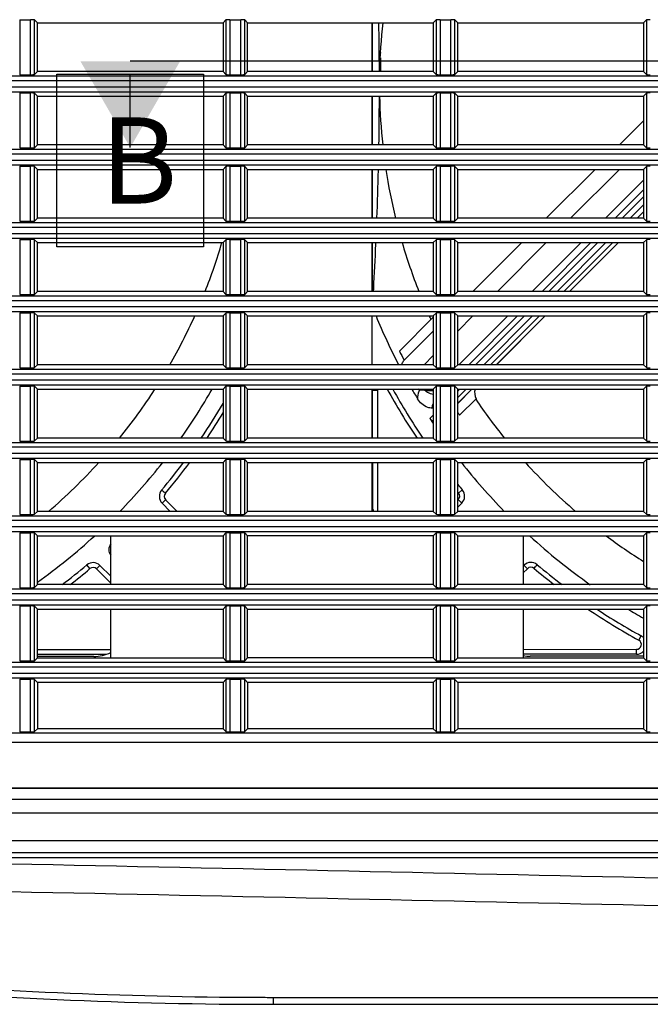
# Model space of a CAD drawing. Extents: x 47 to 2861, y 42 to 2051.
# Drawn here: x 1047 to 1112, y 997 to 1098 of the extents above; entities that cross this region are included whole.
import ezdxf

# ---------------------------------------------------------------- set-up
doc = ezdxf.new("R2010")
doc.units = 0
doc.header["$LTSCALE"] = 163.252941
for name, color, linetype in [('792-12025-FRDXF_CONTINUOUS_LINE', 7, 'CONTINUOUS'), ('A35LB-ENGINE-BOTTODXF_DIMENSION', 7, 'CONTINUOUS'), ('B35LD-BOTTOMDXF_CONTINUOUS_LINE', 7, 'CONTINUOUS'), ('B35LH-RIGHT-DXF_CONTINUOUS_LINE', 7, 'CONTINUOUS'), ('B35LH-RUBBERDXF_CONTINUOUS_LINE', 7, 'CONTINUOUS'), ('ZU860-LVPS-MDXF_CONTINUOUS_LINE', 7, 'CONTINUOUS')]:
    doc.layers.add(name, color=color, linetype=linetype)
doc.styles.get("Standard").update_dxf_attribs({"font": 'txt', "width": 0.7})

msp = doc.modelspace()

# ---------------------------------------------------------------- linework, layer by layer
at = {"layer": '792-12025-FRDXF_CONTINUOUS_LINE', "color": 7, "linetype": 'Continuous'}
for p, q in [((1083.536, 1092.264), (1083.535, 1097.264)), ((1084.233, 1092.264), (1084.232, 1092.516)), ((1083.538, 1084.764), (1083.537, 1089.764)), ((1084.233, 1089.361), (1084.235, 1089.764)), ((1108.789, 1084.764), (1111.248, 1087.224)), ((1083.539, 1077.264), (1083.538, 1082.264)), ((1084.131, 1082.177), (1084.133, 1082.264)), ((1101.293, 1077.264), (1106.29, 1082.264)), ((1108.362, 1077.264), (1111.248, 1080.151)), ((1111.19, 1077.264), (1111.248, 1077.322)), ((1083.541, 1069.764), (1083.54, 1074.764)), ((1083.872, 1074.594), (1083.879, 1074.763)), ((1093.796, 1069.764), (1098.794, 1074.764)), ((1100.866, 1069.764), (1105.863, 1074.764)), ((1103.693, 1069.764), (1108.691, 1074.764)), ((1083.634, 1069.763), (1083.649, 1070.047)), ((1089.748, 1067.129), (1086.289, 1063.667)), ((1093.369, 1062.264), (1098.367, 1067.264)), ((1096.197, 1062.264), (1101.195, 1067.264)), ((1086.761, 1062.726), (1089.748, 1065.714)), ((1083.544, 1054.764), (1083.543, 1059.619)), ((1092.248, 1058.313), (1093.699, 1059.764)), ((1094.12, 1058.771), (1092.441, 1057.091)), ((1083.546, 1047.504), (1083.545, 1052.264)), ((1062.015, 1048.09), (1062.841, 1047.264)), ((1092.248, 1047.704), (1092.655, 1048.112)), ((1056.748, 1040.628), (1055.652, 1041.725)), ((1056.255, 1032.616), (1049.248, 1032.617)), ((1110.532, 1032.642), (1098.948, 1032.64))]:
    msp.add_line(p, q, dxfattribs=at)
at = {"layer": '792-12025-FRDXF_CONTINUOUS_LINE', "color": 9, "linetype": 'Continuous'}
for p, q in [((1103.793, 1077.264), (1108.791, 1082.264)), ((1107.367, 1077.264), (1111.248, 1081.147)), ((1109.069, 1077.264), (1111.248, 1079.444)), ((1111.248, 1078.616), (1109.896, 1077.264)), ((1111.248, 1077.915), (1110.597, 1077.264)), ((1111.179, 1077.264), (1111.248, 1077.333)), ((1096.297, 1069.764), (1101.295, 1074.764)), ((1099.871, 1069.764), (1104.868, 1074.764)), ((1101.573, 1069.764), (1106.57, 1074.764)), ((1107.397, 1074.764), (1102.4, 1069.764)), ((1108.099, 1074.764), (1103.101, 1069.764)), ((1103.682, 1069.764), (1108.68, 1074.764)), ((1092.248, 1065.713), (1093.798, 1067.264)), ((1092.374, 1062.264), (1097.372, 1067.264)), ((1094.076, 1062.264), (1099.074, 1067.264)), ((1099.901, 1067.264), (1094.903, 1062.264)), ((1100.602, 1067.264), (1095.604, 1062.264)), ((1096.186, 1062.264), (1101.183, 1067.264)), ((1088.8, 1062.264), (1089.748, 1063.212)), ((1084.043, 1059.619), (1083.543, 1059.619)), ((1084.043, 1059.619), (1084.044, 1054.764)), ((1092.404, 1059.764), (1092.248, 1059.608)), ((1093.105, 1059.764), (1092.248, 1058.906)), ((1092.248, 1058.325), (1093.687, 1059.764)), ((1089.748, 1057.107), (1089.399, 1056.757)), ((1089.634, 1057.82), (1089.748, 1057.934)), ((1084.045, 1052.264), (1084.046, 1047.264)), ((1092.329, 1049.14), (1092.711, 1049.463)), ((1062.372, 1048.44), (1062.019, 1048.087)), ((1063.548, 1047.264), (1062.372, 1048.44)), ((1092.3, 1048.464), (1092.248, 1048.412)), ((1092.654, 1048.11), (1092.3, 1048.464)), ((1054.623, 1041.399), (1054.301, 1041.781)), ((1055.653, 1041.724), (1055.299, 1041.371)), ((1055.299, 1041.371), (1056.748, 1039.921)), ((1098.948, 1040.969), (1099.373, 1041.394)), ((1099.373, 1041.394), (1099.019, 1041.748)), ((1110.771, 1034.081), (1111.011, 1034.52)), ((1049.248, 1033.117), (1056.748, 1033.116)), ((1098.948, 1033.14), (1110.532, 1033.142)), ((1110.532, 1032.642), (1110.532, 1033.142))]:
    msp.add_line(p, q, dxfattribs=at)
at = {"layer": '792-12025-FRDXF_CONTINUOUS_LINE', "color": 7, "linetype": 'Continuous'}
for centre, radius, start, end in [((727.499, 1090.84), 356.738, 0.26922, 1.03177), ((1141.836, 1090.95), 57.6, 173.70536, 178.69233), ((726.325, 1090.884), 357.911, 359.0202, 359.75624), ((1141.836, 1090.95), 57.6, 181.17974, 186.165), ((1141.836, 1090.95), 57.6, 188.67394, 193.74684), ((700.59, 1091.481), 383.654, 357.8762, 358.61034), ((1012.836, 1090.926), 57.6, 338.44318, 343.70286), ((649.44, 1093.621), 434.848, 356.89233, 357.49224), ((1141.836, 1090.95), 57.6, 196.32074, 201.5842), ((1012.836, 1090.926), 57.6, 330.153, 335.74273), ((1141.836, 1090.95), 62.6, 202.23277, 207.27409), ((1141.836, 1090.95), 57.6, 204.28354, 204.68839), ((1141.836, 1090.95), 61.886, 206.15785, 207.13344), ((1012.836, 1090.926), 57.6, 321.09902, 327.23978), ((1012.836, 1090.926), 62.6, 324.70909, 330.13989), ((1084.543, 1059.619), 1, 171.63623, 180.01301), ((1141.836, 1090.95), 64.3, 209.01445, 214.24944), ((1141.836, 1090.95), 62.6, 209.87933, 210.91054), ((1012.836, 1090.926), 64.3, 325.77629, 329.52188), ((1141.836, 1090.95), 57.6, 214.00118, 218.92573), ((1141.836, 1090.95), 59.886, 214.10154, 214.42864), ((1141.836, 1090.95), 62.6, 213.10671, 213.67464), ((1012.836, 1090.926), 57.6, 310.69205, 317.83046), ((1012.836, 1090.926), 62.6, 315.76513, 321.85575), ((1012.836, 1090.926), 64.3, 319.81855, 323.03615), ((1141.836, 1090.95), 62.6, 218.17384, 224.26533), ((1141.836, 1090.95), 57.6, 222.19664, 229.33969), ((1141.836, 1090.95), 64.3, 219.53379, 220.18438), ((1062.726, 1048.794), 1, 139.81855, 224.67021), ((1091.947, 1048.817), 1, 315.11817, 39.99349), ((1012.836, 1090.926), 62.6, 305.56943, 312.48672), ((1057.564, 1043.349), 1, 144.71723, 215.21532), ((1141.836, 1090.95), 62.6, 227.54788, 234.86137), ((1141.836, 1090.95), 57.6, 233.3212, 237.92283), ((1054.946, 1041.017), 1, 45.09093, 129.73001), ((1099.727, 1041.041), 1, 49.84456, 134.69622), ((1012.836, 1090.926), 64.3, 307.27726, 310.16205), ((1141.836, 1090.95), 64.3, 229.84456, 232.75797), ((1141.836, 1090.95), 64.3, 236.61278, 241.35388), ((1141.836, 1090.95), 62.6, 239.05261, 240.74431), ((1110.532, 1033.642), 1, 44.08683, 61.35388), ((1110.532, 1033.642), 1, 270.01309, 315.86301)]:
    msp.add_arc(centre, radius, start, end, dxfattribs=at)
at = {"layer": '792-12025-FRDXF_CONTINUOUS_LINE', "color": 9, "linetype": 'Continuous'}
for centre, radius, start, end in [((1084.543, 1059.619), 0.5, 163.12105, 179.99889), ((1141.836, 1090.95), 64.8, 208.76844, 213.94781), ((1086.617, 1056.016), 4.083, 65.0444, 66.61706), ((1089.749, 1068.342), 8.718, 264.12045, 265.00815), ((1090.052, 1061.065), 1.838, 229.40137, 233.99063), ((1012.836, 1090.926), 64.8, 326.07773, 328.77333), ((1012.836, 1090.926), 64.8, 319.81829, 323.36892), ((1062.726, 1048.794), 0.5, 139.85175, 224.98699), ((1141.836, 1090.95), 64.8, 220.06949, 220.18145), ((1091.947, 1048.817), 0.5, 315.01301, 40.18145), ((1012.836, 1090.926), 64.8, 307.85481, 310.15544), ((1054.946, 1041.017), 0.5, 44.98699, 130.15544), ((1099.727, 1041.041), 0.5, 49.87777, 135.01301), ((1141.836, 1090.95), 64.8, 229.84431, 232.17922), ((1141.836, 1090.95), 64.8, 235.94705, 241.35388), ((1110.532, 1033.642), 0.5, 270.01301, 61.35364)]:
    msp.add_arc(centre, radius, start, end, dxfattribs=at)
at = {"layer": '792-12025-FRDXF_CONTINUOUS_LINE', "color": 7, "linetype": 'Continuous'}
for points, knots in [([(1086.546, 1062.264), (1086.554, 1062.311), (1086.592, 1062.477), (1086.674, 1062.638), (1086.761, 1062.726)], [0, 0, 0, 0, 0.2757786, 1, 1, 1, 1]), ([(1089.634, 1057.82), (1089.479, 1057.819), (1088.866, 1057.943), (1088.363, 1058.399), (1088.127, 1058.792)], [0, 0, 0, 0, 0.2527637, 1, 1, 1, 1]), ([(1089.748, 1056.517), (1089.718, 1056.519), (1089.575, 1056.55), (1089.461, 1056.662), (1089.399, 1056.757)], [0, 0, 0, 0, 0.2083288, 1, 1, 1, 1])]:
    msp.add_open_spline(points, degree=3, knots=knots, dxfattribs=at)
at = {"layer": '792-12025-FRDXF_CONTINUOUS_LINE', "color": 9, "linetype": 'Continuous'}
for points, knots in [([(1088.339, 1059.718), (1088.305, 1059.654), (1088.176, 1059.362), (1088.129, 1059.037), (1088.127, 1058.792)], [0, 0, 0, 0, 0.2294396, 1, 1, 1, 1]), ([(1088.339, 1059.718), (1088.379, 1059.716), (1088.552, 1059.706), (1088.724, 1059.687), (1088.856, 1059.669)], [0, 0, 0, 0, 0.227771, 1, 1, 1, 1]), ([(1088.972, 1059.578), (1089.031, 1059.535), (1089.267, 1059.384), (1089.542, 1059.289), (1089.748, 1059.267)], [0, 0, 0, 0, 0.2591847, 1, 1, 1, 1]), ([(1088.991, 1059.657), (1089.05, 1059.651), (1089.302, 1059.632), (1089.555, 1059.625), (1089.748, 1059.631)], [0, 0, 0, 0, 0.2358143, 1, 1, 1, 1]), ([(1089.634, 1057.82), (1089.632, 1057.852), (1089.642, 1058.009), (1089.698, 1058.159), (1089.748, 1058.272)], [0, 0, 0, 0, 0.2078817, 1, 1, 1, 1]), ([(1062.344, 1049.116), (1062.295, 1049.157), (1062.205, 1049.233), (1062.099, 1049.324), (1062.03, 1049.379), (1061.995, 1049.414), (1061.974, 1049.422), (1061.964, 1049.441), (1061.962, 1049.438)], [0, 0, 0, 0, 0.3826821, 0.7071042, 0.8313856, 0.9238763, 0.9807247, 1, 1, 1, 1]), ([(1100.049, 1041.423), (1100.09, 1041.472), (1100.166, 1041.562), (1100.257, 1041.668), (1100.312, 1041.737), (1100.347, 1041.772), (1100.355, 1041.793), (1100.374, 1041.803), (1100.371, 1041.805)], [0, 0, 0, 0, 0.3826821, 0.7071042, 0.8313856, 0.9238763, 0.9807247, 1, 1, 1, 1])]:
    msp.add_open_spline(points, degree=3, knots=knots, dxfattribs=at)
for points in [[(1088.339, 1059.718), (1088.366, 1059.734), (1088.393, 1059.749), (1088.421, 1059.764)], [(1088.81, 1059.764), (1088.822, 1059.731), (1088.838, 1059.699), (1088.856, 1059.669)]]:
    msp.add_open_spline(points, degree=3, dxfattribs=at)
at = {"layer": '792-12025-FRDXF_CONTINUOUS_LINE', "color": 7, "linetype": 'Continuous'}
msp.add_open_spline([(1094.014, 1059.764), (1093.937, 1059.44), (1093.976, 1059.072), (1094.12, 1058.771)], degree=3, dxfattribs=at)
at = {"layer": 'A35LB-ENGINE-BOTTODXF_DIMENSION', "color": 2, "linetype": 'Continuous'}
for p, q in [((1224.504, 1093.318), (1058.751, 1093.318)), ((1051.251, 1074.347), (1051.251, 1091.994)), ((1051.251, 1091.994), (1066.251, 1091.994)), ((1058.751, 1084.494), (1058.751, 1091.994)), ((1066.251, 1091.994), (1066.251, 1074.347)), ((1066.251, 1074.347), (1051.251, 1074.347))]:
    msp.add_line(p, q, dxfattribs=at)
msp.add_solid([(1053.657, 1093.318), (1063.845, 1093.318), (1058.751, 1084.494)], dxfattribs=at)
at = {"layer": 'B35LD-BOTTOMDXF_CONTINUOUS_LINE', "color": 7, "linetype": 'Continuous'}
for p, q in [((772.248, 1017.814), (1281.248, 1017.814)), ((1278.087, 1011.814), (797.236, 1011.814)), ((1073.357, 996.814), (1164.004, 996.814))]:
    msp.add_line(p, q, dxfattribs=at)
at = {"layer": 'B35LD-BOTTOMDXF_CONTINUOUS_LINE', "color": 9, "linetype": 'Continuous'}
for p, q in [((1251.213, 1016.365), (772.324, 1016.365)), ((1251.213, 1013.537), (775.021, 1013.537)), ((1273.718, 1012.31), (787.285, 1012.31)), ((1073.357, 997.527), (1073.357, 996.814)), ((1073.357, 997.527), (1164.962, 997.527))]:
    msp.add_line(p, q, dxfattribs=at)
at = {"layer": 'B35LD-BOTTOMDXF_CONTINUOUS_LINE', "color": 7, "linetype": 'Continuous'}
msp.add_arc((1073.357, 1496.814), 500, 264.93638, 270, dxfattribs=at)
at = {"layer": 'B35LD-BOTTOMDXF_CONTINUOUS_LINE', "color": 9, "linetype": 'Continuous'}
for centre, radius, start, end in [((1073.366, 1496.736), 499.209, 265.12487, 269.81129), ((1073.357, 1496.526), 498.999, 269.81227, 270)]:
    msp.add_arc(centre, radius, start, end, dxfattribs=at)
for points, knots in [([(1128.681, 1009.409), (1105.621, 1009.873), (1059.505, 1010.954), (1013.379, 1011.814), (990.315, 1011.814)], [0, 0, 0, 0, 0.5000018, 1, 1, 1, 1]), ([(1128.604, 1006.576), (1105.557, 1007.035), (1059.467, 1008.107), (1013.367, 1008.961), (990.315, 1008.961)], [0, 0, 0, 0, 0.5000015, 1, 1, 1, 1])]:
    msp.add_open_spline(points, degree=3, knots=knots, dxfattribs=at)
at = {"layer": 'B35LH-RIGHT-DXF_CONTINUOUS_LINE', "color": 9, "linetype": 'Continuous'}
for p, q in [((1047.442, 1097.578), (1047.442, 1091.949)), ((1048.554, 1091.949), (1048.554, 1097.578)), ((1048.954, 1091.969), (1048.954, 1097.558)), ((1068.543, 1097.558), (1068.543, 1091.969)), ((1068.942, 1097.578), (1068.942, 1091.949)), ((1070.054, 1091.949), (1070.054, 1097.578)), ((1070.454, 1091.969), (1070.454, 1097.558)), ((1090.043, 1097.558), (1090.043, 1091.969)), ((1090.442, 1097.578), (1090.442, 1091.949)), ((1091.554, 1091.949), (1091.554, 1097.578)), ((1091.954, 1091.969), (1091.954, 1097.558)), ((1111.543, 1097.558), (1111.543, 1091.969)), ((803.223, 1091.817), (1250.273, 1091.817)), ((1250.248, 1091.318), (803.248, 1091.318)), ((803.248, 1090.71), (1250.248, 1090.71)), ((803.223, 1090.211), (1250.273, 1090.211)), ((1047.442, 1090.078), (1047.442, 1084.449)), ((1048.554, 1084.449), (1048.554, 1090.078)), ((1048.954, 1084.469), (1048.954, 1090.058)), ((1068.543, 1090.058), (1068.543, 1084.469)), ((1068.942, 1090.078), (1068.942, 1084.449)), ((1070.054, 1084.449), (1070.054, 1090.078)), ((1070.454, 1084.469), (1070.454, 1090.058)), ((1090.043, 1090.058), (1090.043, 1084.469)), ((1090.442, 1090.078), (1090.442, 1084.449)), ((1091.554, 1084.449), (1091.554, 1090.078)), ((1091.954, 1084.469), (1091.954, 1090.058)), ((1111.543, 1090.058), (1111.543, 1084.469)), ((803.223, 1084.317), (1250.273, 1084.317)), ((1250.248, 1083.818), (803.248, 1083.818)), ((803.223, 1082.711), (1250.273, 1082.711)), ((803.248, 1083.21), (1250.248, 1083.21)), ((1047.442, 1082.578), (1047.442, 1076.949)), ((1048.554, 1076.949), (1048.554, 1082.578)), ((1048.954, 1076.969), (1048.954, 1082.558)), ((1068.543, 1082.558), (1068.543, 1076.969)), ((1068.942, 1082.578), (1068.942, 1076.949)), ((1070.054, 1076.949), (1070.054, 1082.578)), ((1070.454, 1076.969), (1070.454, 1082.558)), ((1090.043, 1082.558), (1090.043, 1076.969)), ((1090.442, 1082.578), (1090.442, 1076.949)), ((1091.554, 1076.949), (1091.554, 1082.578)), ((1091.954, 1076.969), (1091.954, 1082.558)), ((1111.543, 1082.558), (1111.543, 1076.969)), ((803.223, 1076.817), (1250.273, 1076.817)), ((1250.248, 1076.318), (803.248, 1076.318)), ((803.223, 1075.211), (1250.273, 1075.211)), ((803.248, 1075.71), (1250.248, 1075.71)), ((1047.442, 1075.078), (1047.442, 1069.449)), ((1048.554, 1069.449), (1048.554, 1075.078)), ((1048.954, 1069.469), (1048.954, 1075.058)), ((1068.543, 1075.058), (1068.543, 1069.469)), ((1068.942, 1075.078), (1068.942, 1069.449)), ((1070.054, 1069.449), (1070.054, 1075.078)), ((1070.454, 1069.469), (1070.454, 1075.058)), ((1090.043, 1075.058), (1090.043, 1069.469)), ((1090.442, 1075.078), (1090.442, 1069.449)), ((1091.554, 1069.449), (1091.554, 1075.078)), ((1091.954, 1069.469), (1091.954, 1075.058)), ((1111.543, 1075.058), (1111.543, 1069.469)), ((803.223, 1069.317), (1250.273, 1069.317)), ((1250.248, 1068.818), (803.248, 1068.818)), ((803.248, 1068.21), (1250.248, 1068.21)), ((803.223, 1067.711), (1250.273, 1067.711)), ((1047.442, 1067.578), (1047.442, 1061.949)), ((1048.554, 1061.949), (1048.554, 1067.578)), ((1048.954, 1061.969), (1048.954, 1067.558)), ((1068.543, 1067.558), (1068.543, 1061.969)), ((1068.942, 1067.578), (1068.942, 1061.949)), ((1070.054, 1061.949), (1070.054, 1067.578)), ((1070.454, 1061.969), (1070.454, 1067.558)), ((1090.043, 1067.558), (1090.043, 1061.969)), ((1090.442, 1067.578), (1090.442, 1061.949)), ((1091.554, 1061.949), (1091.554, 1067.578)), ((1091.954, 1061.969), (1091.954, 1067.558)), ((1111.543, 1067.558), (1111.543, 1061.969)), ((803.223, 1061.817), (1250.273, 1061.817)), ((1250.248, 1061.318), (803.248, 1061.318)), ((803.223, 1060.211), (1250.273, 1060.211)), ((803.248, 1060.71), (1250.248, 1060.71)), ((1047.442, 1060.078), (1047.442, 1054.449)), ((1048.554, 1054.449), (1048.554, 1060.078)), ((1048.954, 1054.469), (1048.954, 1060.058)), ((1068.543, 1060.058), (1068.543, 1054.469)), ((1068.942, 1060.078), (1068.942, 1054.449)), ((1070.054, 1054.449), (1070.054, 1060.078)), ((1070.454, 1054.469), (1070.454, 1060.058)), ((1090.043, 1060.058), (1090.043, 1054.469)), ((1090.442, 1060.078), (1090.442, 1054.449)), ((1091.554, 1054.449), (1091.554, 1060.078)), ((1091.954, 1054.469), (1091.954, 1060.058)), ((1111.543, 1060.058), (1111.543, 1054.469)), ((803.223, 1054.317), (1250.273, 1054.317)), ((1250.248, 1053.818), (803.248, 1053.818)), ((803.248, 1053.21), (1250.248, 1053.21)), ((803.223, 1052.711), (1250.273, 1052.711)), ((1047.442, 1052.578), (1047.442, 1046.949)), ((1048.554, 1046.949), (1048.554, 1052.578)), ((1048.954, 1046.969), (1048.954, 1052.558)), ((1068.543, 1052.558), (1068.543, 1046.969)), ((1068.942, 1052.578), (1068.942, 1046.949)), ((1070.054, 1046.949), (1070.054, 1052.578)), ((1070.454, 1046.969), (1070.454, 1052.558)), ((1090.043, 1052.558), (1090.043, 1046.969)), ((1090.442, 1052.578), (1090.442, 1046.949)), ((1091.554, 1046.949), (1091.554, 1052.578)), ((1091.954, 1046.969), (1091.954, 1052.558)), ((1111.543, 1052.558), (1111.543, 1046.969)), ((803.223, 1046.817), (1250.273, 1046.817)), ((1250.248, 1046.318), (803.248, 1046.318)), ((803.223, 1045.211), (1250.273, 1045.211)), ((803.248, 1045.71), (1250.248, 1045.71)), ((1047.442, 1045.078), (1047.442, 1039.449)), ((1048.554, 1039.449), (1048.554, 1045.078)), ((1048.954, 1039.469), (1048.954, 1045.058)), ((1068.543, 1045.058), (1068.543, 1039.469)), ((1068.942, 1045.078), (1068.942, 1039.449)), ((1070.054, 1039.449), (1070.054, 1045.078)), ((1070.454, 1039.469), (1070.454, 1045.058)), ((1090.043, 1045.058), (1090.043, 1039.469)), ((1090.442, 1045.078), (1090.442, 1039.449)), ((1091.554, 1039.449), (1091.554, 1045.078)), ((1091.954, 1039.469), (1091.954, 1045.058)), ((1111.543, 1045.058), (1111.543, 1039.469)), ((803.223, 1039.317), (1250.273, 1039.317)), ((1250.248, 1038.818), (803.248, 1038.818)), ((803.248, 1038.21), (1250.248, 1038.21)), ((803.223, 1037.711), (1250.273, 1037.711)), ((1047.442, 1037.578), (1047.442, 1031.949)), ((1048.554, 1031.949), (1048.554, 1037.578)), ((1048.954, 1031.969), (1048.954, 1037.558)), ((1068.543, 1037.558), (1068.543, 1031.969)), ((1068.942, 1037.578), (1068.942, 1031.949)), ((1070.054, 1031.949), (1070.054, 1037.578)), ((1070.454, 1031.969), (1070.454, 1037.558)), ((1090.043, 1037.558), (1090.043, 1031.969)), ((1090.442, 1037.578), (1090.442, 1031.949)), ((1091.554, 1031.949), (1091.554, 1037.578)), ((1091.954, 1031.969), (1091.954, 1037.558)), ((1111.543, 1037.558), (1111.543, 1031.969)), ((803.223, 1031.817), (1250.273, 1031.817)), ((1250.248, 1031.318), (803.248, 1031.318)), ((803.223, 1030.211), (1250.273, 1030.211)), ((803.248, 1030.71), (1250.248, 1030.71)), ((1047.442, 1030.078), (1047.442, 1024.699)), ((1048.554, 1024.699), (1048.554, 1030.078)), ((1048.954, 1024.719), (1048.954, 1030.058)), ((1068.543, 1030.058), (1068.543, 1024.719)), ((1068.942, 1030.078), (1068.942, 1024.699)), ((1070.054, 1024.699), (1070.054, 1030.078)), ((1070.454, 1024.719), (1070.454, 1030.058)), ((1090.043, 1030.058), (1090.043, 1024.719)), ((1090.442, 1030.078), (1090.442, 1024.699)), ((1091.554, 1024.699), (1091.554, 1030.078)), ((1091.954, 1024.719), (1091.954, 1030.058)), ((1111.543, 1030.058), (1111.543, 1024.719)), ((803.199, 1024.592), (1250.298, 1024.592)), ((1250.248, 1023.593), (803.248, 1023.593))]:
    msp.add_line(p, q, dxfattribs=at)
at = {"layer": 'B35LH-RIGHT-DXF_CONTINUOUS_LINE', "color": 7, "linetype": 'Continuous'}
for p, q in [((1047.442, 1097.578), (1048.554, 1097.578)), ((1049.248, 1097.264), (1048.954, 1097.558)), ((1068.248, 1097.264), (1068.543, 1097.558)), ((1068.942, 1097.578), (1070.054, 1097.578)), ((1070.748, 1097.264), (1070.454, 1097.558)), ((1089.748, 1097.264), (1090.043, 1097.558)), ((1090.442, 1097.578), (1091.554, 1097.578)), ((1092.248, 1097.264), (1091.954, 1097.558)), ((1111.248, 1097.264), (1111.543, 1097.558)), ((1049.248, 1092.264), (1049.248, 1097.264)), ((1049.248, 1097.264), (1068.248, 1097.264)), ((1068.248, 1097.264), (1068.248, 1092.264)), ((1070.748, 1092.264), (1070.748, 1097.264)), ((1070.748, 1097.264), (1089.748, 1097.264)), ((1083.448, 1097.264), (1083.448, 1092.264)), ((1089.748, 1097.264), (1089.748, 1092.264)), ((1092.248, 1092.264), (1092.248, 1097.264)), ((1092.248, 1097.264), (1111.248, 1097.264)), ((1111.248, 1097.264), (1111.248, 1092.264)), ((1047.442, 1091.949), (1048.554, 1091.949)), ((1049.248, 1092.264), (1048.954, 1091.969)), ((1068.248, 1092.264), (1049.248, 1092.264)), ((1068.248, 1092.264), (1068.543, 1091.969)), ((1068.942, 1091.949), (1070.054, 1091.949)), ((1070.748, 1092.264), (1070.454, 1091.969)), ((1089.748, 1092.264), (1070.748, 1092.264)), ((1089.748, 1092.264), (1090.043, 1091.969)), ((1090.442, 1091.949), (1091.554, 1091.949)), ((1092.248, 1092.264), (1091.954, 1091.969)), ((1111.248, 1092.264), (1092.248, 1092.264)), ((1111.248, 1092.264), (1111.543, 1091.969)), ((1047.442, 1090.078), (1048.554, 1090.078)), ((1049.248, 1089.764), (1048.954, 1090.058)), ((1049.248, 1084.764), (1049.248, 1089.764)), ((1049.248, 1089.764), (1068.248, 1089.764)), ((1068.248, 1089.764), (1068.543, 1090.058)), ((1068.248, 1089.764), (1068.248, 1084.764)), ((1068.942, 1090.078), (1070.054, 1090.078)), ((1070.748, 1089.764), (1070.454, 1090.058)), ((1070.748, 1084.764), (1070.748, 1089.764)), ((1070.748, 1089.764), (1089.748, 1089.764)), ((1083.448, 1089.764), (1083.448, 1084.764)), ((1089.748, 1089.764), (1090.043, 1090.058)), ((1089.748, 1089.764), (1089.748, 1084.764)), ((1090.442, 1090.078), (1091.554, 1090.078)), ((1092.248, 1089.764), (1091.954, 1090.058)), ((1092.248, 1084.764), (1092.248, 1089.764)), ((1092.248, 1089.764), (1111.248, 1089.764)), ((1111.248, 1089.764), (1111.543, 1090.058)), ((1111.248, 1089.764), (1111.248, 1084.764)), ((1047.442, 1084.449), (1048.554, 1084.449)), ((1049.248, 1084.764), (1048.954, 1084.469)), ((1068.248, 1084.764), (1049.248, 1084.764)), ((1068.248, 1084.764), (1068.543, 1084.469)), ((1068.942, 1084.449), (1070.054, 1084.449)), ((1070.748, 1084.764), (1070.454, 1084.469)), ((1089.748, 1084.764), (1070.748, 1084.764)), ((1089.748, 1084.764), (1090.043, 1084.469)), ((1090.442, 1084.449), (1091.554, 1084.449)), ((1092.248, 1084.764), (1091.954, 1084.469)), ((1111.248, 1084.764), (1092.248, 1084.764)), ((1111.248, 1084.764), (1111.543, 1084.469)), ((1047.442, 1082.578), (1048.554, 1082.578)), ((1049.248, 1082.264), (1048.954, 1082.558)), ((1049.248, 1077.264), (1049.248, 1082.264)), ((1049.248, 1082.264), (1068.248, 1082.264)), ((1068.248, 1082.264), (1068.543, 1082.558)), ((1068.248, 1082.264), (1068.248, 1077.264)), ((1068.942, 1082.578), (1070.054, 1082.578)), ((1070.748, 1082.264), (1070.454, 1082.558)), ((1070.748, 1077.264), (1070.748, 1082.264)), ((1070.748, 1082.264), (1089.748, 1082.264)), ((1083.448, 1082.264), (1083.448, 1077.264)), ((1089.748, 1082.264), (1090.043, 1082.558)), ((1089.748, 1082.264), (1089.748, 1077.264)), ((1090.442, 1082.578), (1091.554, 1082.578)), ((1092.248, 1082.264), (1091.954, 1082.558)), ((1092.248, 1077.264), (1092.248, 1082.264)), ((1092.248, 1082.264), (1111.248, 1082.264)), ((1111.248, 1082.264), (1111.543, 1082.558)), ((1111.248, 1082.264), (1111.248, 1077.264)), ((1049.248, 1077.264), (1048.954, 1076.969)), ((1068.248, 1077.264), (1049.248, 1077.264)), ((1068.248, 1077.264), (1068.543, 1076.969)), ((1070.748, 1077.264), (1070.454, 1076.969)), ((1089.748, 1077.264), (1070.748, 1077.264)), ((1089.748, 1077.264), (1090.043, 1076.969)), ((1092.248, 1077.264), (1091.954, 1076.969)), ((1111.248, 1077.264), (1092.248, 1077.264)), ((1111.248, 1077.264), (1111.543, 1076.969)), ((1047.442, 1076.949), (1048.554, 1076.949)), ((1068.942, 1076.949), (1070.054, 1076.949)), ((1090.442, 1076.949), (1091.554, 1076.949)), ((1047.442, 1075.078), (1048.554, 1075.078)), ((1049.248, 1074.764), (1048.954, 1075.058)), ((1049.248, 1069.764), (1049.248, 1074.764)), ((1049.248, 1074.764), (1068.248, 1074.764)), ((1068.248, 1074.764), (1068.543, 1075.058)), ((1068.248, 1074.764), (1068.248, 1069.764)), ((1068.942, 1075.078), (1070.054, 1075.078)), ((1070.748, 1074.764), (1070.454, 1075.058)), ((1070.748, 1069.764), (1070.748, 1074.764)), ((1070.748, 1074.764), (1089.748, 1074.764)), ((1083.448, 1074.764), (1083.448, 1069.764)), ((1089.748, 1074.764), (1090.043, 1075.058)), ((1089.748, 1074.764), (1089.748, 1069.764)), ((1090.442, 1075.078), (1091.554, 1075.078)), ((1092.248, 1074.764), (1091.954, 1075.058)), ((1092.248, 1069.764), (1092.248, 1074.764)), ((1092.248, 1074.764), (1111.248, 1074.764)), ((1111.248, 1074.764), (1111.543, 1075.058)), ((1111.248, 1074.764), (1111.248, 1069.764)), ((1047.442, 1069.449), (1048.554, 1069.449)), ((1049.248, 1069.764), (1048.954, 1069.469)), ((1068.248, 1069.764), (1049.248, 1069.764)), ((1068.248, 1069.764), (1068.543, 1069.469)), ((1068.942, 1069.449), (1070.054, 1069.449)), ((1070.748, 1069.764), (1070.454, 1069.469)), ((1089.748, 1069.764), (1070.748, 1069.764)), ((1089.748, 1069.764), (1090.043, 1069.469)), ((1090.442, 1069.449), (1091.554, 1069.449)), ((1092.248, 1069.764), (1091.954, 1069.469)), ((1111.248, 1069.764), (1092.248, 1069.764)), ((1111.248, 1069.764), (1111.543, 1069.469)), ((1047.442, 1067.578), (1048.554, 1067.578)), ((1049.248, 1067.264), (1048.954, 1067.558)), ((1049.248, 1062.264), (1049.248, 1067.264)), ((1049.248, 1067.264), (1068.248, 1067.264)), ((1068.248, 1067.264), (1068.543, 1067.558)), ((1068.248, 1067.264), (1068.248, 1062.264)), ((1068.942, 1067.578), (1070.054, 1067.578)), ((1070.748, 1067.264), (1070.454, 1067.558)), ((1070.748, 1062.264), (1070.748, 1067.264)), ((1070.748, 1067.264), (1089.748, 1067.264)), ((1083.448, 1067.264), (1083.448, 1062.264)), ((1089.748, 1067.264), (1090.043, 1067.558)), ((1089.748, 1067.264), (1089.748, 1062.264)), ((1090.442, 1067.578), (1091.554, 1067.578)), ((1092.248, 1067.264), (1091.954, 1067.558)), ((1092.248, 1062.264), (1092.248, 1067.264)), ((1092.248, 1067.264), (1111.248, 1067.264)), ((1111.248, 1067.264), (1111.543, 1067.558)), ((1111.248, 1067.264), (1111.248, 1062.264)), ((1049.248, 1062.264), (1048.954, 1061.969)), ((1068.248, 1062.264), (1049.248, 1062.264)), ((1068.248, 1062.264), (1068.543, 1061.969)), ((1070.748, 1062.264), (1070.454, 1061.969)), ((1089.748, 1062.264), (1070.748, 1062.264)), ((1089.748, 1062.264), (1090.043, 1061.969)), ((1092.248, 1062.264), (1091.954, 1061.969)), ((1111.248, 1062.264), (1092.248, 1062.264)), ((1111.248, 1062.264), (1111.543, 1061.969)), ((1047.442, 1061.949), (1048.554, 1061.949)), ((1068.942, 1061.949), (1070.054, 1061.949)), ((1090.442, 1061.949), (1091.554, 1061.949)), ((1047.442, 1060.078), (1048.554, 1060.078)), ((1049.248, 1059.764), (1048.954, 1060.058)), ((1068.248, 1059.764), (1068.543, 1060.058)), ((1068.942, 1060.078), (1070.054, 1060.078)), ((1070.748, 1059.764), (1070.454, 1060.058)), ((1089.748, 1059.764), (1090.043, 1060.058)), ((1090.442, 1060.078), (1091.554, 1060.078)), ((1092.248, 1059.764), (1091.954, 1060.058)), ((1111.248, 1059.764), (1111.543, 1060.058)), ((1049.248, 1054.764), (1049.248, 1059.764)), ((1049.248, 1059.764), (1068.248, 1059.764)), ((1068.248, 1059.764), (1068.248, 1054.764)), ((1070.748, 1054.764), (1070.748, 1059.764)), ((1070.748, 1059.764), (1089.748, 1059.764)), ((1083.448, 1059.764), (1083.448, 1054.764)), ((1089.748, 1059.764), (1089.748, 1054.764)), ((1092.248, 1054.764), (1092.248, 1059.764)), ((1092.248, 1059.764), (1111.248, 1059.764)), ((1111.248, 1059.764), (1111.248, 1054.764)), ((1047.442, 1054.449), (1048.554, 1054.449)), ((1049.248, 1054.764), (1048.954, 1054.469)), ((1068.248, 1054.764), (1049.248, 1054.764)), ((1068.248, 1054.764), (1068.543, 1054.469)), ((1068.942, 1054.449), (1070.054, 1054.449)), ((1070.748, 1054.764), (1070.454, 1054.469)), ((1089.748, 1054.764), (1070.748, 1054.764)), ((1089.748, 1054.764), (1090.043, 1054.469)), ((1090.442, 1054.449), (1091.554, 1054.449)), ((1092.248, 1054.764), (1091.954, 1054.469)), ((1111.248, 1054.764), (1092.248, 1054.764)), ((1111.248, 1054.764), (1111.543, 1054.469)), ((1047.442, 1052.578), (1048.554, 1052.578)), ((1049.248, 1052.264), (1048.954, 1052.558)), ((1049.248, 1047.264), (1049.248, 1052.264)), ((1049.248, 1052.264), (1068.248, 1052.264)), ((1068.248, 1052.264), (1068.543, 1052.558)), ((1068.248, 1052.264), (1068.248, 1047.264)), ((1068.942, 1052.578), (1070.054, 1052.578)), ((1070.748, 1052.264), (1070.454, 1052.558)), ((1070.748, 1047.264), (1070.748, 1052.264)), ((1070.748, 1052.264), (1089.748, 1052.264)), ((1083.448, 1052.264), (1083.448, 1047.264)), ((1089.748, 1052.264), (1090.043, 1052.558)), ((1089.748, 1052.264), (1089.748, 1047.264)), ((1090.442, 1052.578), (1091.554, 1052.578)), ((1092.248, 1052.264), (1091.954, 1052.558)), ((1092.248, 1047.264), (1092.248, 1052.264)), ((1092.248, 1052.264), (1111.248, 1052.264)), ((1111.248, 1052.264), (1111.543, 1052.558)), ((1111.248, 1052.264), (1111.248, 1047.264)), ((1047.442, 1046.949), (1048.554, 1046.949)), ((1049.248, 1047.264), (1048.954, 1046.969)), ((1068.248, 1047.264), (1049.248, 1047.264)), ((1068.248, 1047.264), (1068.543, 1046.969)), ((1068.942, 1046.949), (1070.054, 1046.949)), ((1070.748, 1047.264), (1070.454, 1046.969)), ((1089.748, 1047.264), (1070.748, 1047.264)), ((1089.748, 1047.264), (1090.043, 1046.969)), ((1090.442, 1046.949), (1091.554, 1046.949)), ((1092.248, 1047.264), (1091.954, 1046.969)), ((1111.248, 1047.264), (1092.248, 1047.264)), ((1111.248, 1047.264), (1111.543, 1046.969)), ((1047.442, 1045.078), (1048.554, 1045.078)), ((1049.248, 1044.764), (1048.954, 1045.058)), ((1068.248, 1044.764), (1068.543, 1045.058)), ((1068.942, 1045.078), (1070.054, 1045.078)), ((1070.748, 1044.764), (1070.454, 1045.058)), ((1089.748, 1044.764), (1090.043, 1045.058)), ((1090.442, 1045.078), (1091.554, 1045.078)), ((1092.248, 1044.764), (1091.954, 1045.058)), ((1111.248, 1044.764), (1111.543, 1045.058)), ((1049.248, 1039.764), (1049.248, 1044.764)), ((1049.248, 1044.764), (1068.248, 1044.764)), ((1056.748, 1039.764), (1056.748, 1044.764)), ((1068.248, 1044.764), (1068.248, 1039.764)), ((1070.748, 1039.764), (1070.748, 1044.764)), ((1089.748, 1044.764), (1070.748, 1044.764)), ((1089.748, 1044.764), (1089.748, 1039.764)), ((1092.248, 1039.764), (1092.248, 1044.764)), ((1092.248, 1044.764), (1111.248, 1044.764)), ((1098.948, 1044.764), (1098.948, 1039.764)), ((1111.248, 1044.764), (1111.248, 1039.764)), ((1047.442, 1039.449), (1048.554, 1039.449)), ((1049.248, 1039.764), (1048.954, 1039.469)), ((1068.248, 1039.764), (1049.248, 1039.764)), ((1068.248, 1039.764), (1068.543, 1039.469)), ((1068.942, 1039.449), (1070.054, 1039.449)), ((1070.748, 1039.764), (1070.454, 1039.469)), ((1089.748, 1039.764), (1070.748, 1039.764)), ((1089.748, 1039.764), (1090.043, 1039.469)), ((1090.442, 1039.449), (1091.554, 1039.449)), ((1092.248, 1039.764), (1091.954, 1039.469)), ((1111.248, 1039.764), (1092.248, 1039.764)), ((1111.248, 1039.764), (1111.543, 1039.469)), ((1047.442, 1037.578), (1048.554, 1037.578)), ((1049.248, 1037.264), (1048.954, 1037.558)), ((1049.248, 1032.264), (1049.248, 1037.264)), ((1049.248, 1037.264), (1068.248, 1037.264)), ((1056.748, 1032.264), (1056.748, 1037.264)), ((1068.248, 1037.264), (1068.543, 1037.558)), ((1068.248, 1037.264), (1068.248, 1032.264)), ((1068.942, 1037.578), (1070.054, 1037.578)), ((1070.748, 1037.264), (1070.454, 1037.558)), ((1070.748, 1032.264), (1070.748, 1037.264)), ((1070.748, 1037.264), (1089.748, 1037.264)), ((1089.748, 1037.264), (1090.043, 1037.558)), ((1089.748, 1037.264), (1089.748, 1032.264)), ((1090.442, 1037.578), (1091.554, 1037.578)), ((1092.248, 1037.264), (1091.954, 1037.558)), ((1092.248, 1032.264), (1092.248, 1037.264)), ((1092.248, 1037.264), (1111.248, 1037.264)), ((1098.948, 1037.264), (1098.948, 1032.264)), ((1111.248, 1037.264), (1111.543, 1037.558)), ((1111.248, 1037.264), (1111.248, 1032.264)), ((1047.442, 1031.949), (1048.554, 1031.949)), ((1049.248, 1032.264), (1048.954, 1031.969)), ((1049.248, 1032.264), (1068.248, 1032.264)), ((1068.248, 1032.264), (1068.543, 1031.969)), ((1068.942, 1031.949), (1070.054, 1031.949)), ((1070.748, 1032.264), (1070.454, 1031.969)), ((1089.748, 1032.264), (1070.748, 1032.264)), ((1089.748, 1032.264), (1090.043, 1031.969)), ((1090.442, 1031.949), (1091.554, 1031.949)), ((1092.248, 1032.264), (1091.954, 1031.969)), ((1092.248, 1032.264), (1111.248, 1032.264)), ((1111.248, 1032.264), (1111.543, 1031.969)), ((1047.442, 1030.078), (1048.554, 1030.078)), ((1049.248, 1029.764), (1048.954, 1030.058)), ((1068.248, 1029.764), (1068.543, 1030.058)), ((1068.942, 1030.078), (1070.054, 1030.078)), ((1070.748, 1029.764), (1070.454, 1030.058)), ((1089.748, 1029.764), (1090.043, 1030.058)), ((1090.442, 1030.078), (1091.554, 1030.078)), ((1092.248, 1029.764), (1091.954, 1030.058)), ((1111.248, 1029.764), (1111.543, 1030.058)), ((1049.248, 1029.764), (1049.248, 1025.014)), ((1068.248, 1029.764), (1049.248, 1029.764)), ((1068.248, 1029.764), (1068.248, 1025.014)), ((1070.748, 1029.764), (1070.748, 1025.014)), ((1089.748, 1029.764), (1070.748, 1029.764)), ((1089.748, 1029.764), (1089.748, 1025.014)), ((1092.248, 1029.764), (1092.248, 1025.014)), ((1111.248, 1029.764), (1092.248, 1029.764)), ((1111.248, 1029.764), (1111.248, 1025.014)), ((1049.248, 1025.014), (1048.954, 1024.719)), ((1068.248, 1025.014), (1049.248, 1025.014)), ((1068.248, 1025.014), (1068.543, 1024.719)), ((1070.748, 1025.014), (1070.454, 1024.719)), ((1089.748, 1025.014), (1070.748, 1025.014)), ((1089.748, 1025.014), (1090.043, 1024.719)), ((1092.248, 1025.014), (1091.954, 1024.719)), ((1111.248, 1025.014), (1092.248, 1025.014)), ((1111.248, 1025.014), (1111.543, 1024.719)), ((1047.442, 1024.699), (1048.554, 1024.699)), ((1068.942, 1024.699), (1070.054, 1024.699)), ((1090.442, 1024.699), (1091.554, 1024.699)), ((1250.322, 1018.898), (803.175, 1018.898)), ((803.248, 1018.971), (1250.248, 1018.971))]:
    msp.add_line(p, q, dxfattribs=at)
for centre, start_param, end_param in [((1048.554, 1097.557), 0.0523599, 1.5707963), ((1068.942, 1097.557), 1.5707963, 3.0892328), ((1070.054, 1097.557), 0.0523599, 1.5707963), ((1090.442, 1097.557), 1.5707963, 3.0892328), ((1091.554, 1097.557), 0.0523599, 1.5707963), ((1111.942, 1097.557), 1.5707963, 3.0892328), ((1048.554, 1091.97), -1.5707963, -0.0523599), ((1068.942, 1091.97), -3.0892328, -1.5707963), ((1070.054, 1091.97), -1.5707963, -0.0523599), ((1090.442, 1091.97), -3.0892328, -1.5707963), ((1091.554, 1091.97), -1.5707963, -0.0523599), ((1111.942, 1091.97), -3.0892328, -1.5707963), ((1048.554, 1090.057), 0.0523599, 1.5707963), ((1068.942, 1090.057), 1.5707963, 3.0892328), ((1070.054, 1090.057), 0.0523599, 1.5707963), ((1090.442, 1090.057), 1.5707963, 3.0892328), ((1091.554, 1090.057), 0.0523599, 1.5707963), ((1111.942, 1090.057), 1.5707963, 3.0892328), ((1048.554, 1084.47), -1.5707963, -0.0523599), ((1068.942, 1084.47), -3.0892328, -1.5707963), ((1070.054, 1084.47), -1.5707963, -0.0523599), ((1090.442, 1084.47), -3.0892328, -1.5707963), ((1091.554, 1084.47), -1.5707963, -0.0523599), ((1111.942, 1084.47), -3.0892328, -1.5707963), ((1048.554, 1082.557), 0.0523599, 1.5707963), ((1068.942, 1082.557), 1.5707963, 3.0892328), ((1070.054, 1082.557), 0.0523599, 1.5707963), ((1090.442, 1082.557), 1.5707963, 3.0892328), ((1091.554, 1082.557), 0.0523599, 1.5707963), ((1111.942, 1082.557), 1.5707963, 3.0892328), ((1048.554, 1076.97), -1.5707963, -0.0523599), ((1068.942, 1076.97), -3.0892328, -1.5707963), ((1070.054, 1076.97), -1.5707963, -0.0523599), ((1090.442, 1076.97), -3.0892328, -1.5707963), ((1091.554, 1076.97), -1.5707963, -0.0523599), ((1111.942, 1076.97), -3.0892328, -1.5707963), ((1048.554, 1075.057), 0.0523599, 1.5707963), ((1068.942, 1075.057), 1.5707963, 3.0892328), ((1070.054, 1075.057), 0.0523599, 1.5707963), ((1090.442, 1075.057), 1.5707963, 3.0892328), ((1091.554, 1075.057), 0.0523599, 1.5707963), ((1111.942, 1075.057), 1.5707963, 3.0892328), ((1048.554, 1069.47), -1.5707963, -0.0523599), ((1068.942, 1069.47), -3.0892328, -1.5707963), ((1070.054, 1069.47), -1.5707963, -0.0523599), ((1090.442, 1069.47), -3.0892328, -1.5707963), ((1091.554, 1069.47), -1.5707963, -0.0523599), ((1111.942, 1069.47), -3.0892328, -1.5707963), ((1048.554, 1067.557), 0.0523599, 1.5707963), ((1068.942, 1067.557), 1.5707963, 3.0892328), ((1070.054, 1067.557), 0.0523599, 1.5707963), ((1090.442, 1067.557), 1.5707963, 3.0892328), ((1091.554, 1067.557), 0.0523599, 1.5707963), ((1111.942, 1067.557), 1.5707963, 3.0892328), ((1048.554, 1061.97), -1.5707963, -0.0523599), ((1068.942, 1061.97), -3.0892328, -1.5707963), ((1070.054, 1061.97), -1.5707963, -0.0523599), ((1090.442, 1061.97), -3.0892328, -1.5707963), ((1091.554, 1061.97), -1.5707963, -0.0523599), ((1111.942, 1061.97), -3.0892328, -1.5707963), ((1048.554, 1060.057), 0.0523599, 1.5707963), ((1068.942, 1060.057), 1.5707963, 3.0892328), ((1070.054, 1060.057), 0.0523599, 1.5707963), ((1090.442, 1060.057), 1.5707963, 3.0892328), ((1091.554, 1060.057), 0.0523599, 1.5707963), ((1111.942, 1060.057), 1.5707963, 3.0892328), ((1048.554, 1054.47), -1.5707963, -0.0523599), ((1068.942, 1054.47), -3.0892328, -1.5707963), ((1070.054, 1054.47), -1.5707963, -0.0523599), ((1090.442, 1054.47), -3.0892328, -1.5707963), ((1091.554, 1054.47), -1.5707963, -0.0523599), ((1111.942, 1054.47), -3.0892328, -1.5707963), ((1048.554, 1052.557), 0.0523599, 1.5707963), ((1068.942, 1052.557), 1.5707963, 3.0892328), ((1070.054, 1052.557), 0.0523599, 1.5707963), ((1090.442, 1052.557), 1.5707963, 3.0892328), ((1091.554, 1052.557), 0.0523599, 1.5707963), ((1111.942, 1052.557), 1.5707963, 3.0892328), ((1048.554, 1046.97), -1.5707963, -0.0523599), ((1068.942, 1046.97), -3.0892328, -1.5707963), ((1070.054, 1046.97), -1.5707963, -0.0523599), ((1090.442, 1046.97), -3.0892328, -1.5707963), ((1091.554, 1046.97), -1.5707963, -0.0523599), ((1111.942, 1046.97), -3.0892328, -1.5707963), ((1048.554, 1045.057), 0.0523599, 1.5707963), ((1068.942, 1045.057), 1.5707963, 3.0892328), ((1070.054, 1045.057), 0.0523599, 1.5707963), ((1090.442, 1045.057), 1.5707963, 3.0892328), ((1091.554, 1045.057), 0.0523599, 1.5707963), ((1111.942, 1045.057), 1.5707963, 3.0892328), ((1048.554, 1039.47), -1.5707963, -0.0523599), ((1068.942, 1039.47), -3.0892328, -1.5707963), ((1070.054, 1039.47), -1.5707963, -0.0523599), ((1090.442, 1039.47), -3.0892328, -1.5707963), ((1091.554, 1039.47), -1.5707963, -0.0523599), ((1111.942, 1039.47), -3.0892328, -1.5707963), ((1048.554, 1037.557), 0.0523599, 1.5707963), ((1068.942, 1037.557), 1.5707963, 3.0892328), ((1070.054, 1037.557), 0.0523599, 1.5707963), ((1090.442, 1037.557), 1.5707963, 3.0892328), ((1091.554, 1037.557), 0.0523599, 1.5707963), ((1111.942, 1037.557), 1.5707963, 3.0892328), ((1048.554, 1031.97), -1.5707963, -0.0523599), ((1068.942, 1031.97), -3.0892328, -1.5707963), ((1070.054, 1031.97), -1.5707963, -0.0523599), ((1090.442, 1031.97), -3.0892328, -1.5707963), ((1091.554, 1031.97), -1.5707963, -0.0523599), ((1111.942, 1031.97), -3.0892328, -1.5707963), ((1048.554, 1030.057), 0.0523599, 1.5707963), ((1068.942, 1030.057), 1.5707963, 3.0892328), ((1070.054, 1030.057), 0.0523599, 1.5707963), ((1090.442, 1030.057), 1.5707963, 3.0892328), ((1091.554, 1030.057), 0.0523599, 1.5707963), ((1111.942, 1030.057), 1.5707963, 3.0892328), ((1048.554, 1024.72), -1.5707963, -0.0523599), ((1068.942, 1024.72), -3.0892328, -1.5707963), ((1070.054, 1024.72), -1.5707963, -0.0523599), ((1090.442, 1024.72), -3.0892328, -1.5707963), ((1091.554, 1024.72), -1.5707963, -0.0523599), ((1111.942, 1024.72), -3.0892328, -1.5707963)]:
    msp.add_ellipse(centre, major_axis=(0.4, 0), ratio=0.0524078, start_param=start_param, end_param=end_param, dxfattribs=at)
at = {"layer": 'B35LH-RUBBERDXF_CONTINUOUS_LINE', "color": 7, "linetype": 'Continuous'}
for p, q in [((1055.015, 1032.416), (1049.248, 1032.417)), ((1111.248, 1032.443), (1099.657, 1032.44))]:
    msp.add_line(p, q, dxfattribs=at)
for centre, start, end in [((1087.346, 1048.745), 194.43881, 201.75514), ((1055.016, 1036.416), 269.98699, 295.68963), ((1099.656, 1036.44), 259.7961, 270.01301)]:
    msp.add_arc(centre, 4, start, end, dxfattribs=at)
at = {"layer": 'ZU860-LVPS-MDXF_CONTINUOUS_LINE', "color": 3, "linetype": 'Continuous'}
for p, q in [((1084.34, 1094.209), (1084.34, 1094.139)), ((1084.34, 1093.689), (1084.34, 1092.264))]:
    msp.add_line(p, q, dxfattribs=at)

# ---------------------------------------------------------------- texts
at = {"layer": 'A35LB-ENGINE-BOTTODXF_DIMENSION', "color": 2, "linetype": 'Continuous', "insert": (1055.663, 1087.583), "char_height": 8.824, "width": 6.17647, "attachment_point": 1}
msp.add_mtext('B', dxfattribs=at)

doc.saveas('drawing.dxf')
